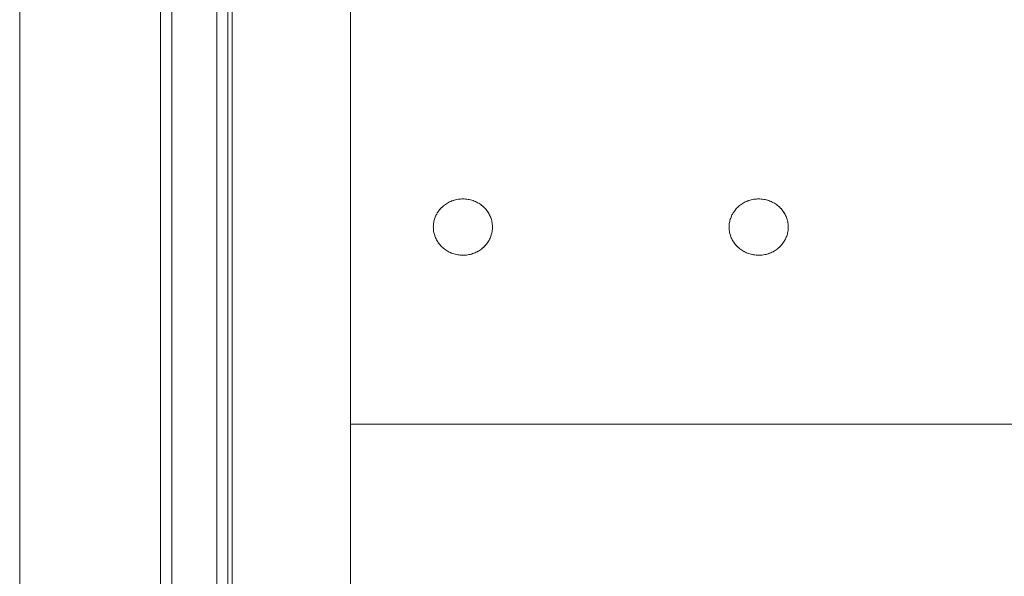
# Model space of a CAD drawing. Units: millimetres. Extents: x -2000 to 2080, y -4347 to 3646.
# Drawn here: x -329 to -154, y 1699 to 1798 of the extents above; entities that cross this region are included whole.
import ezdxf

# ---------------------------------------------------------------- set-up
doc = ezdxf.new("R2010")
doc.units = ezdxf.units.MM
for name, color, linetype, lineweight in [('EF- Frame', 7, 'Continuous', 5), ('EF-Component-Poly play-Black', 7, 'Continuous', 5), ('EF-Component-Poly play-Lime green', 7, 'Continuous', 5), ('EF-Stair-Plastic Stair', 7, 'Continuous', 5), ('Working-None', 7, 'Continuous', 5)]:
    doc.layers.add(name, color=color, linetype=linetype, lineweight=lineweight)

# ---------------------------------------------------------------- blocks, each defined once
blk = doc.blocks.new('Group')
at = {"layer": 'EF- Frame', "color": 7, "linetype": 'Continuous', "lineweight": 5, "transparency": 33554687, "flags": 128}
for points in [[(-369.05, 1408.79), (-369.05, 1408.81), (-369.05, 2511.61)], [(-344.05, 1408.79), (-344.05, 1408.81), (-344.05, 2511.61)]]:
    blk.add_lwpolyline(points, dxfattribs=at)
at = {"layer": 'EF-Component-Poly play-Black', "color": 7, "linetype": 'Continuous', "lineweight": 5, "transparency": 33554687, "flags": 128}
for points in [[(-342.05, 1404.38), (-342.05, 2538.38), (-342.05, 2539.3), (-342.05, 2540.19), (-342.05, 2541.04), (-342.05, 2541.85), (-342.05, 2542.61), (-342.05, 2543.34), (-342.05, 2544.02), (-342.05, 2544.65), (-342.05, 2545.24), (-342.05, 2545.78), (-342.05, 2546.27), (-342.05, 2546.71), (-342.05, 2547.11), (-342.05, 2547.45), (-342.05, 2547.74), (-342.05, 2547.98), (-342.05, 2548.16), (-342.05, 2548.29), (-342.05, 2548.37), (-342.05, 2548.4), (-332.05, 2548.4)], [(-334.05, 1404.38), (-334.05, 2538.38), (-334.05, 2539.3), (-334.05, 2540.19), (-334.05, 2541.04), (-334.05, 2541.85), (-334.05, 2542.61), (-334.05, 2543.34), (-334.05, 2544.02), (-334.05, 2544.65), (-334.05, 2545.24), (-334.05, 2545.78), (-334.05, 2546.27), (-334.05, 2546.71), (-334.05, 2547.11), (-334.05, 2547.45), (-334.05, 2547.74), (-334.05, 2547.98), (-334.05, 2548.16), (-334.05, 2548.29), (-334.05, 2548.37), (-334.05, 2548.4)]]:
    blk.add_lwpolyline(points, dxfattribs=at)
at = {"layer": 'EF-Component-Poly play-Lime green', "color": 7, "linetype": 'Continuous', "lineweight": 5, "transparency": 33554687, "flags": 128}
for points in [[(-344.05, 1645.96), (-344.05, 1744.53), (-344.05, 1785.82), (-344.05, 1884.39), (-344.05, 1925.68), (-344.05, 2024.26), (-344.05, 2029.83), (-344.05, 2114.04), (-344.05, 2303.98)], [(-334.05, 1404.38), (-334.05, 2538.38), (-334.05, 2539.3), (-334.05, 2540.19), (-334.05, 2541.04), (-334.05, 2541.85), (-334.05, 2542.61), (-334.05, 2543.34), (-334.05, 2544.02), (-334.05, 2544.65), (-334.05, 2545.24), (-334.05, 2545.78), (-334.05, 2546.27), (-334.05, 2546.71), (-334.05, 2547.11), (-334.05, 2547.45), (-334.05, 2547.74), (-334.05, 2547.98), (-334.05, 2548.16), (-334.05, 2548.29), (-334.05, 2548.37), (-334.05, 2548.4)], [(-332.05, 1404.38), (-332.05, 2538.38), (-332.05, 2539.3), (-332.05, 2540.19), (-332.05, 2541.04), (-332.05, 2541.85), (-332.05, 2542.61), (-332.05, 2543.34), (-332.05, 2544.02), (-332.05, 2544.65), (-332.05, 2545.24), (-332.05, 2545.78), (-332.05, 2546.27), (-332.05, 2546.71), (-332.05, 2547.11), (-332.05, 2547.45), (-332.05, 2547.74), (-332.05, 2547.98), (-332.05, 2548.16), (-332.05, 2548.29), (-332.05, 2548.37), (-332.05, 2548.4)], [(-342.05, 1404.86), (-342.05, 1419.38), (-342.05, 1604.67), (-342.05, 1645.96), (-342.05, 1744.53), (-342.05, 1785.82), (-342.05, 1884.39), (-342.05, 1925.68), (-342.05, 2024.26), (-342.05, 2029.83), (-342.05, 2114.04), (-342.05, 2303.98), (-342.05, 2345.27), (-342.05, 2426.52), (-342.05, 2480.42), (-342.05, 2484.88), (-342.05, 2538.86)]]:
    blk.add_lwpolyline(points, dxfattribs=at)
at = {"layer": 'EF-Stair-Plastic Stair', "color": 252, "linetype": 'Continuous', "lineweight": 5, "transparency": 33554687}
for p, q in [((-292.39, 2115.78), (-292.28, 2115.83)), ((-288.11, 2115.74), (-288.1, 2115.73)), ((-288.1, 2115.73), (-288.09, 2115.73)), ((-239.84, 2115.78), (-239.73, 2115.83)), ((-235.56, 2115.74), (-235.56, 2115.73)), ((-235.55, 2115.73), (-235.55, 2115.73)), ((-286.64, 2114.77), (-286.63, 2114.77)), ((-234.09, 2114.77), (-234.09, 2114.77)), ((-293.99, 2107.62), (-293.99, 2107.62)), ((-293.98, 2107.61), (-293.97, 2107.6)), ((-292.53, 2106.66), (-292.53, 2106.66)), ((-292.52, 2106.66), (-292.51, 2106.65)), ((-288.35, 2106.56), (-288.23, 2106.6)), ((-241.44, 2107.62), (-241.44, 2107.62)), ((-241.43, 2107.61), (-241.42, 2107.6)), ((-239.98, 2106.66), (-239.98, 2106.66)), ((-239.97, 2106.66), (-239.96, 2106.65)), ((-235.8, 2106.56), (-235.68, 2106.6)), ((-310.28, 2076.19), (307.68, 2076.19))]:
    blk.add_line(p, q, dxfattribs=at)
at = {"layer": 'EF-Stair-Plastic Stair', "color": 252, "linetype": 'Continuous', "lineweight": 5, "transparency": 33554687, "flags": 128}
for points in [[(-331.3, 2512.93), (-331.3, 1429.06)], [(-310.28, 2512.93), (-310.28, 1429.06)], [(-295.56, 2111.43), (-295.56, 2111.42), (-295.57, 2111.24), (-295.57, 2111.22), (-295.56, 2111.05), (-295.57, 2111.24), (-295.56, 2111.44), (-295.55, 2111.63), (-295.52, 2111.83), (-295.49, 2112.02), (-295.46, 2112.22), (-295.41, 2112.41), (-295.35, 2112.6), (-295.29, 2112.79), (-295.22, 2112.98), (-295.14, 2113.17), (-295.05, 2113.35), (-294.96, 2113.52), (-294.86, 2113.7), (-294.75, 2113.87), (-294.63, 2114.04), (-294.5, 2114.21), (-294.37, 2114.37), (-294.23, 2114.53), (-294.08, 2114.68), (-293.93, 2114.82), (-293.77, 2114.96), (-293.6, 2115.09), (-293.43, 2115.22), (-293.25, 2115.34), (-293.06, 2115.46), (-292.86, 2115.56), (-292.67, 2115.66), (-292.46, 2115.76), (-292.26, 2115.84), (-292.05, 2115.91), (-291.83, 2115.98), (-291.62, 2116.04), (-291.39, 2116.09), (-291.17, 2116.13), (-290.94, 2116.16), (-290.71, 2116.18), (-290.48, 2116.19), (-290.31, 2116.19), (-290.07, 2116.19), (-289.85, 2116.17), (-289.62, 2116.15), (-289.39, 2116.12), (-289.17, 2116.07), (-288.95, 2116.02), (-288.73, 2115.96), (-288.51, 2115.89), (-288.3, 2115.81), (-288.1, 2115.73), (-287.9, 2115.63), (-287.7, 2115.53), (-287.51, 2115.42), (-287.32, 2115.3), (-287.14, 2115.18), (-286.96, 2115.05), (-286.8, 2114.91), (-286.64, 2114.77), (-286.48, 2114.62), (-286.34, 2114.47), (-286.2, 2114.31), (-286.07, 2114.15), (-285.95, 2113.98), (-285.83, 2113.81), (-285.72, 2113.63), (-285.62, 2113.45), (-285.53, 2113.27), (-285.45, 2113.08), (-285.37, 2112.9), (-285.3, 2112.71), (-285.25, 2112.52), (-285.19, 2112.33), (-285.15, 2112.13), (-285.12, 2111.93), (-285.09, 2111.74), (-285.07, 2111.54), (-285.06, 2111.34), (-285.06, 2111.15), (-285.06, 2110.95), (-285.08, 2110.76), (-285.1, 2110.56), (-285.13, 2110.37), (-285.17, 2110.17), (-285.22, 2109.98), (-285.27, 2109.78), (-285.33, 2109.59), (-285.4, 2109.41), (-285.48, 2109.22), (-285.57, 2109.04), (-285.66, 2108.86), (-285.77, 2108.69), (-285.88, 2108.51), (-285.99, 2108.35), (-286.12, 2108.18), (-286.25, 2108.02), (-286.39, 2107.86), (-286.54, 2107.71), (-286.7, 2107.57), (-286.86, 2107.43), (-287.02, 2107.3), (-287.2, 2107.17), (-287.38, 2107.05), (-287.57, 2106.93), (-287.76, 2106.82), (-287.96, 2106.72), (-288.16, 2106.63), (-288.37, 2106.55), (-288.58, 2106.48), (-288.79, 2106.41), (-289.01, 2106.35), (-289.23, 2106.3), (-289.45, 2106.26), (-289.68, 2106.23), (-289.91, 2106.21), (-290.14, 2106.2), (-290.31, 2106.19), (-290.55, 2106.2), (-290.78, 2106.21), (-291, 2106.24), (-291.23, 2106.27), (-291.46, 2106.31), (-291.68, 2106.37), (-291.9, 2106.43), (-292.11, 2106.5), (-292.32, 2106.58), (-292.53, 2106.66), (-292.73, 2106.75), (-292.93, 2106.86), (-293.12, 2106.97), (-293.31, 2107.09), (-293.49, 2107.21), (-293.66, 2107.34), (-293.83, 2107.48), (-293.99, 2107.62), (-294.14, 2107.77), (-294.28, 2107.92), (-294.42, 2108.08), (-294.55, 2108.24), (-294.68, 2108.41), (-294.79, 2108.58), (-294.9, 2108.76), (-295, 2108.94), (-295.09, 2109.12), (-295.18, 2109.31), (-295.25, 2109.49), (-295.32, 2109.68), (-295.38, 2109.87), (-295.43, 2110.06), (-295.47, 2110.26), (-295.51, 2110.45), (-295.54, 2110.65), (-295.55, 2110.85), (-295.56, 2111.05), (-295.57, 2111.24), (-295.56, 2111.42), (-295.56, 2111.44), (-295.55, 2111.63), (-295.55, 2111.63), (-295.53, 2111.83), (-295.53, 2111.83), (-295.5, 2112.02), (-295.49, 2112.02), (-295.46, 2112.21), (-295.46, 2112.22), (-295.41, 2112.4), (-295.41, 2112.41), (-295.36, 2112.59), (-295.35, 2112.61), (-295.3, 2112.78), (-295.29, 2112.79), (-295.23, 2112.96), (-295.22, 2112.98), (-295.15, 2113.15), (-295.14, 2113.17), (-295.06, 2113.34), (-295.05, 2113.35), (-294.96, 2113.52), (-294.96, 2113.52), (-294.86, 2113.7), (-294.86, 2113.7), (-294.75, 2113.87), (-294.75, 2113.87), (-294.63, 2114.04), (-294.63, 2114.04), (-294.51, 2114.2), (-294.5, 2114.21), (-294.38, 2114.36), (-294.37, 2114.37), (-294.24, 2114.51), (-294.23, 2114.53), (-294.1, 2114.66), (-294.08, 2114.68), (-293.94, 2114.81), (-293.93, 2114.82), (-293.77, 2114.96), (-293.77, 2114.96), (-293.6, 2115.09), (-293.6, 2115.09), (-293.43, 2115.22), (-293.43, 2115.22), (-293.25, 2115.34), (-293.25, 2115.34), (-293.07, 2115.45), (-293.06, 2115.46), (-292.88, 2115.56), (-292.86, 2115.57), (-292.69, 2115.66), (-292.67, 2115.66), (-292.48, 2115.75), (-292.46, 2115.76), (-292.28, 2115.83), (-292.26, 2115.84), (-292.06, 2115.91), (-292.05, 2115.91), (-291.84, 2115.98), (-291.83, 2115.98), (-291.62, 2116.04), (-291.62, 2116.04), (-291.4, 2116.09), (-291.39, 2116.09), (-291.18, 2116.13), (-291.17, 2116.13), (-290.96, 2116.16), (-290.94, 2116.16), (-290.73, 2116.18), (-290.71, 2116.18), (-290.51, 2116.19), (-290.48, 2116.19), (-290.71, 2116.18), (-290.94, 2116.16), (-291.17, 2116.13), (-291.39, 2116.09), (-291.62, 2116.04), (-291.83, 2115.98), (-292.05, 2115.91), (-292.26, 2115.84), (-292.46, 2115.76), (-292.67, 2115.66), (-292.86, 2115.56), (-293.06, 2115.46), (-293.25, 2115.34), (-293.43, 2115.22), (-293.6, 2115.09), (-293.77, 2114.96), (-293.93, 2114.82), (-294.08, 2114.68), (-294.23, 2114.53), (-294.37, 2114.37), (-294.5, 2114.21), (-294.63, 2114.04), (-294.75, 2113.87), (-294.86, 2113.7), (-294.96, 2113.52), (-295.05, 2113.35), (-295.14, 2113.17), (-295.22, 2112.98), (-295.29, 2112.79), (-295.35, 2112.6), (-295.41, 2112.41), (-295.46, 2112.22), (-295.49, 2112.02), (-295.52, 2111.83), (-295.55, 2111.63), (-295.56, 2111.44), (-295.57, 2111.24), (-295.57, 2111.22), (-295.56, 2111.05), (-295.56, 2111.02), (-295.55, 2110.85), (-295.55, 2110.83), (-295.54, 2110.65), (-295.53, 2110.63), (-295.51, 2110.45), (-295.51, 2110.44), (-295.47, 2110.26), (-295.47, 2110.25), (-295.43, 2110.06), (-295.43, 2110.06), (-295.38, 2109.87), (-295.38, 2109.87), (-295.32, 2109.68), (-295.32, 2109.67), (-295.25, 2109.49), (-295.32, 2109.68), (-295.38, 2109.87), (-295.43, 2110.06), (-295.47, 2110.26), (-295.51, 2110.45), (-295.54, 2110.65), (-295.55, 2110.85), (-295.56, 2111.05), (-295.56, 2111.02), (-295.55, 2110.85), (-295.55, 2110.83), (-295.54, 2110.65), (-295.53, 2110.63), (-295.51, 2110.45), (-295.51, 2110.44), (-295.47, 2110.26), (-295.47, 2110.25), (-295.43, 2110.06), (-295.43, 2110.06), (-295.38, 2109.87), (-295.38, 2109.87), (-295.32, 2109.68), (-295.32, 2109.67), (-295.25, 2109.49), (-295.25, 2109.48), (-295.18, 2109.31), (-295.25, 2109.49), (-295.25, 2109.48), (-295.18, 2109.31), (-295.17, 2109.29), (-295.09, 2109.12), (-295.18, 2109.31), (-295.17, 2109.29), (-295.09, 2109.12), (-295.08, 2109.1), (-295, 2108.94), (-294.99, 2108.92), (-294.9, 2108.76), (-294.89, 2108.75), (-294.79, 2108.58), (-294.79, 2108.57), (-294.68, 2108.41), (-294.67, 2108.4), (-294.55, 2108.24), (-294.55, 2108.24), (-294.42, 2108.08), (-294.42, 2108.08), (-294.28, 2107.92), (-294.28, 2107.91), (-294.14, 2107.77), (-294.28, 2107.92), (-294.42, 2108.08), (-294.55, 2108.24), (-294.68, 2108.41), (-294.79, 2108.58), (-294.9, 2108.76), (-295, 2108.94), (-295.09, 2109.12), (-295.08, 2109.1), (-295, 2108.94), (-294.99, 2108.92), (-294.9, 2108.76), (-294.89, 2108.75), (-294.79, 2108.58), (-294.79, 2108.57), (-294.68, 2108.41), (-294.67, 2108.4), (-294.55, 2108.24), (-294.55, 2108.24), (-294.42, 2108.08), (-294.42, 2108.08), (-294.28, 2107.92), (-294.28, 2107.91), (-294.14, 2107.77)], [(-293.85, 2114.89), (-293.77, 2114.96), (-293.77, 2114.96), (-293.6, 2115.09), (-293.6, 2115.09), (-293.43, 2115.22), (-293.43, 2115.22), (-293.25, 2115.34), (-293.25, 2115.34), (-293.07, 2115.45), (-293.06, 2115.46), (-292.88, 2115.56), (-292.86, 2115.57), (-292.69, 2115.66), (-292.67, 2115.66), (-292.48, 2115.75), (-292.47, 2115.75)], [(-292.14, 2115.88), (-292.06, 2115.91), (-292.05, 2115.91)], [(-292, 2115.93), (-291.84, 2115.98), (-291.83, 2115.98), (-291.62, 2116.04), (-291.62, 2116.04), (-291.4, 2116.09), (-291.39, 2116.09), (-291.18, 2116.13), (-291.17, 2116.13), (-290.96, 2116.16), (-290.94, 2116.16), (-290.73, 2116.18), (-290.71, 2116.18), (-290.51, 2116.19)], [(-290.31, 2116.19), (-290.09, 2116.19), (-290.07, 2116.19), (-289.85, 2116.18), (-289.85, 2116.18), (-289.63, 2116.15), (-289.62, 2116.15), (-289.4, 2116.12), (-289.39, 2116.12), (-289.18, 2116.08), (-289.17, 2116.08), (-288.97, 2116.03), (-288.95, 2116.02), (-288.75, 2115.97), (-288.73, 2115.96), (-288.54, 2115.9), (-288.51, 2115.89), (-288.32, 2115.82), (-288.3, 2115.81), (-288.11, 2115.74), (-288.1, 2115.73), (-287.9, 2115.64), (-287.9, 2115.63), (-287.7, 2115.53), (-287.7, 2115.53), (-287.51, 2115.43), (-287.51, 2115.42), (-287.33, 2115.31), (-287.32, 2115.3), (-287.15, 2115.19), (-287.14, 2115.18), (-286.98, 2115.06), (-286.96, 2115.05), (-286.81, 2114.93), (-286.8, 2114.91), (-286.65, 2114.78), (-286.64, 2114.77), (-286.5, 2114.63), (-286.48, 2114.62), (-286.35, 2114.47), (-286.34, 2114.47), (-286.2, 2114.31), (-286.2, 2114.31), (-286.07, 2114.15), (-286.07, 2114.15), (-285.95, 2113.98), (-285.95, 2113.98), (-285.84, 2113.82), (-285.83, 2113.81), (-285.73, 2113.64), (-285.72, 2113.63), (-285.63, 2113.47), (-285.62, 2113.45), (-285.54, 2113.29), (-285.53, 2113.27), (-285.46, 2113.1), (-285.45, 2113.08), (-285.38, 2112.91), (-285.37, 2112.9), (-285.31, 2112.72), (-285.3, 2112.71), (-285.25, 2112.52), (-285.24, 2112.52), (-285.19, 2112.33), (-285.19, 2112.33), (-285.15, 2112.14), (-285.15, 2112.13), (-285.12, 2111.95), (-285.11, 2111.93), (-285.09, 2111.75), (-285.09, 2111.74), (-285.07, 2111.56), (-285.07, 2111.54), (-285.06, 2111.37), (-285.06, 2111.34), (-285.06, 2111.17), (-285.06, 2111.15), (-285.06, 2110.96), (-285.06, 2110.95), (-285.08, 2110.76), (-285.08, 2110.76), (-285.1, 2110.56), (-285.1, 2110.56), (-285.13, 2110.37), (-285.13, 2110.37), (-285.17, 2110.18), (-285.17, 2110.17), (-285.21, 2109.99), (-285.21, 2109.98), (-285.27, 2109.8), (-285.27, 2109.78), (-285.33, 2109.61), (-285.33, 2109.59), (-285.4, 2109.43), (-285.4, 2109.41), (-285.48, 2109.24), (-285.48, 2109.22), (-285.56, 2109.05), (-285.57, 2109.04), (-285.66, 2108.87), (-285.66, 2108.86), (-285.76, 2108.69), (-285.76, 2108.69), (-285.87, 2108.52), (-285.87, 2108.51), (-285.99, 2108.35), (-285.99, 2108.34), (-286.11, 2108.19), (-286.12, 2108.18), (-286.24, 2108.03), (-286.25, 2108.02), (-286.38, 2107.88), (-286.39, 2107.86), (-286.53, 2107.73), (-286.54, 2107.71), (-286.68, 2107.58), (-286.7, 2107.57), (-286.85, 2107.43), (-286.86, 2107.43), (-287.02, 2107.3), (-287.02, 2107.3), (-287.19, 2107.17), (-287.2, 2107.17), (-287.37, 2107.05), (-287.38, 2107.05), (-287.56, 2106.94), (-287.57, 2106.93), (-287.74, 2106.83), (-287.76, 2106.82), (-287.94, 2106.73), (-287.96, 2106.72), (-288.14, 2106.64), (-288.16, 2106.63), (-288.35, 2106.56), (-288.37, 2106.55), (-288.56, 2106.48), (-288.58, 2106.48), (-288.78, 2106.41), (-288.79, 2106.41), (-289, 2106.35), (-289.01, 2106.35), (-289.22, 2106.3), (-289.23, 2106.3), (-289.44, 2106.26), (-289.45, 2106.26), (-289.67, 2106.23), (-289.68, 2106.23), (-289.89, 2106.21), (-289.91, 2106.21), (-290.12, 2106.2), (-290.14, 2106.2), (-289.91, 2106.21), (-289.68, 2106.23), (-289.45, 2106.26), (-289.23, 2106.3), (-289.01, 2106.35), (-288.79, 2106.41), (-288.58, 2106.48), (-288.37, 2106.55), (-288.16, 2106.63), (-287.96, 2106.72), (-287.76, 2106.82), (-287.57, 2106.93), (-287.38, 2107.05), (-287.2, 2107.17), (-287.02, 2107.3), (-286.86, 2107.43), (-286.7, 2107.57), (-286.54, 2107.71), (-286.39, 2107.86), (-286.25, 2108.02), (-286.12, 2108.18), (-285.99, 2108.35), (-285.88, 2108.51), (-285.77, 2108.69), (-285.66, 2108.86), (-285.57, 2109.04), (-285.48, 2109.22), (-285.4, 2109.41), (-285.33, 2109.59), (-285.27, 2109.78), (-285.22, 2109.98), (-285.17, 2110.17), (-285.13, 2110.37), (-285.1, 2110.56), (-285.08, 2110.76), (-285.06, 2110.95), (-285.06, 2111.15), (-285.06, 2111.34), (-285.07, 2111.54), (-285.09, 2111.74), (-285.12, 2111.93), (-285.15, 2112.13), (-285.19, 2112.33), (-285.25, 2112.52), (-285.3, 2112.71), (-285.37, 2112.9), (-285.45, 2113.08), (-285.53, 2113.27), (-285.62, 2113.45), (-285.72, 2113.63), (-285.83, 2113.81), (-285.95, 2113.98), (-286.07, 2114.15), (-286.2, 2114.31), (-286.34, 2114.47), (-286.48, 2114.62), (-286.64, 2114.77), (-286.8, 2114.91), (-286.96, 2115.05), (-287.14, 2115.18), (-287.32, 2115.3), (-287.51, 2115.42), (-287.7, 2115.53), (-287.9, 2115.63), (-288.1, 2115.73), (-288.3, 2115.81), (-288.51, 2115.89), (-288.73, 2115.96), (-288.95, 2116.02), (-289.17, 2116.07), (-289.39, 2116.12), (-289.62, 2116.15), (-289.85, 2116.17), (-290.07, 2116.19), (-290.31, 2116.19)], [(-289.85, 2116.18), (-289.85, 2116.18), (-289.63, 2116.15), (-289.62, 2116.15), (-289.4, 2116.12), (-289.39, 2116.12), (-289.18, 2116.08), (-289.17, 2116.08), (-288.97, 2116.03), (-288.95, 2116.02), (-288.75, 2115.97), (-288.73, 2115.96), (-288.54, 2115.9), (-288.51, 2115.89), (-288.32, 2115.82)], [(-288.02, 2115.69), (-287.9, 2115.64), (-287.9, 2115.63), (-287.7, 2115.53), (-287.7, 2115.53), (-287.51, 2115.43), (-287.51, 2115.42), (-287.33, 2115.31), (-287.32, 2115.3), (-287.15, 2115.19), (-287.14, 2115.18), (-286.98, 2115.06), (-286.96, 2115.05), (-286.81, 2114.93), (-286.8, 2114.91)], [(-286.79, 2114.91), (-286.65, 2114.78), (-286.64, 2114.77)], [(-243.01, 2111.43), (-243.01, 2111.42), (-243.02, 2111.24), (-243.02, 2111.22), (-243.02, 2111.05), (-243.02, 2111.24), (-243.01, 2111.44), (-243, 2111.63), (-242.98, 2111.83), (-242.95, 2112.02), (-242.91, 2112.22), (-242.86, 2112.41), (-242.81, 2112.6), (-242.74, 2112.79), (-242.67, 2112.98), (-242.59, 2113.17), (-242.51, 2113.35), (-242.41, 2113.52), (-242.31, 2113.7), (-242.2, 2113.87), (-242.08, 2114.04), (-241.96, 2114.21), (-241.82, 2114.37), (-241.68, 2114.53), (-241.53, 2114.68), (-241.38, 2114.82), (-241.22, 2114.96), (-241.05, 2115.09), (-240.88, 2115.22), (-240.7, 2115.34), (-240.51, 2115.46), (-240.32, 2115.56), (-240.12, 2115.66), (-239.92, 2115.76), (-239.71, 2115.84), (-239.5, 2115.91), (-239.29, 2115.98), (-239.07, 2116.04), (-238.85, 2116.09), (-238.62, 2116.13), (-238.39, 2116.16), (-238.17, 2116.18), (-237.94, 2116.19), (-237.76, 2116.19), (-237.53, 2116.19), (-237.3, 2116.17), (-237.07, 2116.15), (-236.85, 2116.12), (-236.62, 2116.07), (-236.4, 2116.02), (-236.18, 2115.96), (-235.96, 2115.89), (-235.75, 2115.81), (-235.55, 2115.73), (-235.35, 2115.63), (-235.15, 2115.53), (-234.96, 2115.42), (-234.77, 2115.3), (-234.59, 2115.18), (-234.42, 2115.05), (-234.25, 2114.91), (-234.09, 2114.77), (-233.94, 2114.62), (-233.79, 2114.47), (-233.65, 2114.31), (-233.52, 2114.15), (-233.4, 2113.98), (-233.28, 2113.81), (-233.17, 2113.63), (-233.07, 2113.45), (-232.98, 2113.27), (-232.9, 2113.08), (-232.82, 2112.9), (-232.76, 2112.71), (-232.7, 2112.52), (-232.65, 2112.33), (-232.6, 2112.13), (-232.57, 2111.93), (-232.54, 2111.74), (-232.52, 2111.54), (-232.51, 2111.34), (-232.51, 2111.15), (-232.52, 2110.95), (-232.53, 2110.76), (-232.55, 2110.56), (-232.58, 2110.37), (-232.62, 2110.17), (-232.67, 2109.98), (-232.72, 2109.78), (-232.79, 2109.59), (-232.86, 2109.41), (-232.94, 2109.22), (-233.02, 2109.04), (-233.12, 2108.86), (-233.22, 2108.69), (-233.33, 2108.51), (-233.45, 2108.35), (-233.57, 2108.18), (-233.71, 2108.02), (-233.85, 2107.86), (-233.99, 2107.71), (-234.15, 2107.57), (-234.31, 2107.43), (-234.47, 2107.3), (-234.65, 2107.17), (-234.83, 2107.05), (-235.02, 2106.93), (-235.21, 2106.82), (-235.41, 2106.72), (-235.61, 2106.63), (-235.82, 2106.55), (-236.03, 2106.48), (-236.24, 2106.41), (-236.46, 2106.35), (-236.68, 2106.3), (-236.91, 2106.26), (-237.13, 2106.23), (-237.36, 2106.21), (-237.59, 2106.2), (-237.76, 2106.19), (-238, 2106.2), (-238.23, 2106.21), (-238.46, 2106.24), (-238.68, 2106.27), (-238.91, 2106.31), (-239.13, 2106.37), (-239.35, 2106.43), (-239.57, 2106.5), (-239.78, 2106.58), (-239.98, 2106.66), (-240.18, 2106.75), (-240.38, 2106.86), (-240.57, 2106.97), (-240.76, 2107.09), (-240.94, 2107.21), (-241.11, 2107.34), (-241.28, 2107.48), (-241.44, 2107.62), (-241.59, 2107.77), (-241.74, 2107.92), (-241.87, 2108.08), (-242.01, 2108.24), (-242.13, 2108.41), (-242.25, 2108.58), (-242.35, 2108.76), (-242.45, 2108.94), (-242.55, 2109.12), (-242.63, 2109.31), (-242.7, 2109.49), (-242.77, 2109.68), (-242.83, 2109.87), (-242.88, 2110.06), (-242.93, 2110.26), (-242.96, 2110.45), (-242.99, 2110.65), (-243.01, 2110.85), (-243.02, 2111.05), (-243.02, 2111.24), (-243.01, 2111.42), (-243.01, 2111.44), (-243, 2111.63), (-243, 2111.63), (-242.98, 2111.83), (-242.98, 2111.83), (-242.95, 2112.02), (-242.95, 2112.02), (-242.91, 2112.21), (-242.91, 2112.22), (-242.86, 2112.4), (-242.86, 2112.41), (-242.81, 2112.59), (-242.81, 2112.61), (-242.75, 2112.78), (-242.74, 2112.79), (-242.68, 2112.96), (-242.67, 2112.98), (-242.6, 2113.15), (-242.59, 2113.17), (-242.51, 2113.34), (-242.51, 2113.35), (-242.42, 2113.52), (-242.41, 2113.52), (-242.31, 2113.7), (-242.31, 2113.7), (-242.2, 2113.87), (-242.2, 2113.87), (-242.09, 2114.04), (-242.08, 2114.04), (-241.96, 2114.2), (-241.96, 2114.21), (-241.83, 2114.36), (-241.82, 2114.37), (-241.7, 2114.51), (-241.68, 2114.53), (-241.55, 2114.66), (-241.53, 2114.68), (-241.39, 2114.81), (-241.38, 2114.82), (-241.23, 2114.96), (-241.22, 2114.96), (-241.06, 2115.09), (-241.05, 2115.09), (-240.88, 2115.22), (-240.88, 2115.22), (-240.7, 2115.34), (-240.7, 2115.34), (-240.52, 2115.45), (-240.51, 2115.46), (-240.33, 2115.56), (-240.32, 2115.57), (-240.14, 2115.66), (-240.12, 2115.66), (-239.94, 2115.75), (-239.92, 2115.76), (-239.73, 2115.83), (-239.71, 2115.84), (-239.51, 2115.91), (-239.5, 2115.91), (-239.29, 2115.98), (-239.29, 2115.98), (-239.07, 2116.04), (-239.07, 2116.04), (-238.85, 2116.09), (-238.85, 2116.09), (-238.63, 2116.13), (-238.62, 2116.13), (-238.41, 2116.16), (-238.39, 2116.16), (-238.19, 2116.18), (-238.17, 2116.18), (-237.96, 2116.19), (-237.94, 2116.19), (-238.17, 2116.18), (-238.39, 2116.16), (-238.62, 2116.13), (-238.85, 2116.09), (-239.07, 2116.04), (-239.29, 2115.98), (-239.5, 2115.91), (-239.71, 2115.84), (-239.92, 2115.76), (-240.12, 2115.66), (-240.32, 2115.56), (-240.51, 2115.46), (-240.7, 2115.34), (-240.88, 2115.22), (-241.05, 2115.09), (-241.22, 2114.96), (-241.38, 2114.82), (-241.53, 2114.68), (-241.68, 2114.53), (-241.82, 2114.37), (-241.96, 2114.21), (-242.08, 2114.04), (-242.2, 2113.87), (-242.31, 2113.7), (-242.41, 2113.52), (-242.51, 2113.35), (-242.59, 2113.17), (-242.67, 2112.98), (-242.74, 2112.79), (-242.81, 2112.6), (-242.86, 2112.41), (-242.91, 2112.22), (-242.95, 2112.02), (-242.98, 2111.83), (-243, 2111.63), (-243.01, 2111.44), (-243.02, 2111.24), (-243.02, 2111.22), (-243.02, 2111.05), (-243.02, 2111.02), (-243.01, 2110.85), (-243.01, 2110.83), (-242.99, 2110.65), (-242.99, 2110.63), (-242.96, 2110.45), (-242.96, 2110.44), (-242.93, 2110.26), (-242.93, 2110.25), (-242.88, 2110.06), (-242.88, 2110.06), (-242.83, 2109.87), (-242.83, 2109.87), (-242.77, 2109.68), (-242.77, 2109.67), (-242.7, 2109.49), (-242.77, 2109.68), (-242.83, 2109.87), (-242.88, 2110.06), (-242.93, 2110.26), (-242.96, 2110.45), (-242.99, 2110.65), (-243.01, 2110.85), (-243.02, 2111.05), (-243.02, 2111.02), (-243.01, 2110.85), (-243.01, 2110.83), (-242.99, 2110.65), (-242.99, 2110.63), (-242.96, 2110.45), (-242.96, 2110.44), (-242.93, 2110.26), (-242.93, 2110.25), (-242.88, 2110.06), (-242.88, 2110.06), (-242.83, 2109.87), (-242.83, 2109.87), (-242.77, 2109.68), (-242.77, 2109.67), (-242.7, 2109.49), (-242.7, 2109.48), (-242.63, 2109.31), (-242.7, 2109.49), (-242.7, 2109.48), (-242.63, 2109.31), (-242.62, 2109.29), (-242.55, 2109.12), (-242.63, 2109.31), (-242.62, 2109.29), (-242.55, 2109.12), (-242.54, 2109.1), (-242.45, 2108.94), (-242.45, 2108.92), (-242.35, 2108.76), (-242.35, 2108.75), (-242.25, 2108.58), (-242.24, 2108.57), (-242.13, 2108.41), (-242.13, 2108.4), (-242.01, 2108.24), (-242, 2108.24), (-241.87, 2108.08), (-241.87, 2108.08), (-241.74, 2107.92), (-241.73, 2107.91), (-241.59, 2107.77), (-241.74, 2107.92), (-241.87, 2108.08), (-242.01, 2108.24), (-242.13, 2108.41), (-242.25, 2108.58), (-242.35, 2108.76), (-242.45, 2108.94), (-242.55, 2109.12), (-242.54, 2109.1), (-242.45, 2108.94), (-242.45, 2108.92), (-242.35, 2108.76), (-242.35, 2108.75), (-242.25, 2108.58), (-242.24, 2108.57), (-242.13, 2108.41), (-242.13, 2108.4), (-242.01, 2108.24), (-242, 2108.24), (-241.87, 2108.08), (-241.87, 2108.08), (-241.74, 2107.92), (-241.73, 2107.91), (-241.59, 2107.77)], [(-241.3, 2114.89), (-241.23, 2114.96), (-241.22, 2114.96), (-241.06, 2115.09), (-241.05, 2115.09), (-240.88, 2115.22), (-240.88, 2115.22), (-240.7, 2115.34), (-240.7, 2115.34), (-240.52, 2115.45), (-240.51, 2115.46), (-240.33, 2115.56), (-240.32, 2115.57), (-240.14, 2115.66), (-240.12, 2115.66), (-239.94, 2115.75), (-239.92, 2115.75)], [(-239.6, 2115.88), (-239.51, 2115.91), (-239.5, 2115.91)], [(-239.45, 2115.93), (-239.29, 2115.98), (-239.29, 2115.98), (-239.07, 2116.04), (-239.07, 2116.04), (-238.85, 2116.09), (-238.85, 2116.09), (-238.63, 2116.13), (-238.62, 2116.13), (-238.41, 2116.16), (-238.39, 2116.16), (-238.19, 2116.18), (-238.17, 2116.18), (-237.96, 2116.19)], [(-237.76, 2116.19), (-237.54, 2116.19), (-237.53, 2116.19), (-237.31, 2116.18), (-237.3, 2116.18), (-237.08, 2116.15), (-237.07, 2116.15), (-236.85, 2116.12), (-236.85, 2116.12), (-236.63, 2116.08), (-236.62, 2116.08), (-236.42, 2116.03), (-236.4, 2116.02), (-236.2, 2115.97), (-236.18, 2115.96), (-235.99, 2115.9), (-235.96, 2115.89), (-235.78, 2115.82), (-235.75, 2115.81), (-235.56, 2115.74), (-235.55, 2115.73), (-235.36, 2115.64), (-235.35, 2115.63), (-235.16, 2115.53), (-235.15, 2115.53), (-234.96, 2115.43), (-234.96, 2115.42), (-234.78, 2115.31), (-234.77, 2115.3), (-234.6, 2115.19), (-234.59, 2115.18), (-234.43, 2115.06), (-234.42, 2115.05), (-234.27, 2114.93), (-234.25, 2114.91), (-234.11, 2114.78), (-234.09, 2114.77), (-233.95, 2114.63), (-233.94, 2114.62), (-233.8, 2114.47), (-233.79, 2114.47), (-233.66, 2114.31), (-233.65, 2114.31), (-233.52, 2114.15), (-233.52, 2114.15), (-233.4, 2113.98), (-233.4, 2113.98), (-233.29, 2113.82), (-233.28, 2113.81), (-233.18, 2113.64), (-233.17, 2113.63), (-233.08, 2113.47), (-233.07, 2113.45), (-232.99, 2113.29), (-232.98, 2113.27), (-232.91, 2113.1), (-232.9, 2113.08), (-232.83, 2112.91), (-232.82, 2112.9), (-232.76, 2112.72), (-232.76, 2112.71), (-232.7, 2112.52), (-232.7, 2112.52), (-232.65, 2112.33), (-232.65, 2112.33), (-232.6, 2112.14), (-232.6, 2112.13), (-232.57, 2111.95), (-232.57, 2111.93), (-232.54, 2111.75), (-232.54, 2111.74), (-232.52, 2111.56), (-232.52, 2111.54), (-232.51, 2111.37), (-232.51, 2111.34), (-232.51, 2111.17), (-232.51, 2111.15), (-232.52, 2110.96), (-232.52, 2110.95), (-232.53, 2110.76), (-232.53, 2110.76), (-232.55, 2110.56), (-232.55, 2110.56), (-232.58, 2110.37), (-232.58, 2110.37), (-232.62, 2110.18), (-232.62, 2110.17), (-232.66, 2109.99), (-232.67, 2109.98), (-232.72, 2109.8), (-232.72, 2109.78), (-232.78, 2109.61), (-232.79, 2109.59), (-232.85, 2109.43), (-232.86, 2109.41), (-232.93, 2109.24), (-232.94, 2109.22), (-233.02, 2109.05), (-233.02, 2109.04), (-233.11, 2108.87), (-233.11, 2108.86), (-233.22, 2108.69), (-233.22, 2108.69), (-233.33, 2108.52), (-233.33, 2108.51), (-233.44, 2108.35), (-233.45, 2108.34), (-233.56, 2108.19), (-233.57, 2108.18), (-233.69, 2108.03), (-233.71, 2108.02), (-233.83, 2107.88), (-233.85, 2107.86), (-233.98, 2107.73), (-233.99, 2107.71), (-234.14, 2107.58), (-234.15, 2107.57), (-234.3, 2107.43), (-234.31, 2107.43), (-234.47, 2107.3), (-234.47, 2107.3), (-234.65, 2107.17), (-234.65, 2107.17), (-234.83, 2107.05), (-234.83, 2107.05), (-235.01, 2106.94), (-235.02, 2106.93), (-235.2, 2106.83), (-235.21, 2106.82), (-235.39, 2106.73), (-235.41, 2106.72), (-235.59, 2106.64), (-235.61, 2106.63), (-235.8, 2106.56), (-235.82, 2106.55), (-236.02, 2106.48), (-236.03, 2106.48), (-236.24, 2106.41), (-236.24, 2106.41), (-236.46, 2106.35), (-236.46, 2106.35), (-236.68, 2106.3), (-236.68, 2106.3), (-236.9, 2106.26), (-236.91, 2106.26), (-237.12, 2106.23), (-237.13, 2106.23), (-237.34, 2106.21), (-237.36, 2106.21), (-237.57, 2106.2), (-237.59, 2106.2), (-237.36, 2106.21), (-237.13, 2106.23), (-236.91, 2106.26), (-236.68, 2106.3), (-236.46, 2106.35), (-236.24, 2106.41), (-236.03, 2106.48), (-235.82, 2106.55), (-235.61, 2106.63), (-235.41, 2106.72), (-235.21, 2106.82), (-235.02, 2106.93), (-234.83, 2107.05), (-234.65, 2107.17), (-234.47, 2107.3), (-234.31, 2107.43), (-234.15, 2107.57), (-233.99, 2107.71), (-233.85, 2107.86), (-233.71, 2108.02), (-233.57, 2108.18), (-233.45, 2108.35), (-233.33, 2108.51), (-233.22, 2108.69), (-233.12, 2108.86), (-233.02, 2109.04), (-232.94, 2109.22), (-232.86, 2109.41), (-232.79, 2109.59), (-232.72, 2109.78), (-232.67, 2109.98), (-232.62, 2110.17), (-232.58, 2110.37), (-232.55, 2110.56), (-232.53, 2110.76), (-232.52, 2110.95), (-232.51, 2111.15), (-232.51, 2111.34), (-232.52, 2111.54), (-232.54, 2111.74), (-232.57, 2111.93), (-232.6, 2112.13), (-232.65, 2112.33), (-232.7, 2112.52), (-232.76, 2112.71), (-232.82, 2112.9), (-232.9, 2113.08), (-232.98, 2113.27), (-233.07, 2113.45), (-233.17, 2113.63), (-233.28, 2113.81), (-233.4, 2113.98), (-233.52, 2114.15), (-233.65, 2114.31), (-233.79, 2114.47), (-233.94, 2114.62), (-234.09, 2114.77), (-234.25, 2114.91), (-234.42, 2115.05), (-234.59, 2115.18), (-234.77, 2115.3), (-234.96, 2115.42), (-235.15, 2115.53), (-235.35, 2115.63), (-235.55, 2115.73), (-235.75, 2115.81), (-235.96, 2115.89), (-236.18, 2115.96), (-236.4, 2116.02), (-236.62, 2116.07), (-236.85, 2116.12), (-237.07, 2116.15), (-237.3, 2116.17), (-237.53, 2116.19), (-237.76, 2116.19)], [(-237.31, 2116.18), (-237.3, 2116.18), (-237.08, 2116.15), (-237.07, 2116.15), (-236.85, 2116.12), (-236.85, 2116.12), (-236.63, 2116.08), (-236.62, 2116.08), (-236.42, 2116.03), (-236.4, 2116.02), (-236.2, 2115.97), (-236.18, 2115.96), (-235.99, 2115.9), (-235.96, 2115.89), (-235.78, 2115.82)], [(-235.48, 2115.69), (-235.36, 2115.64), (-235.35, 2115.63), (-235.16, 2115.53), (-235.15, 2115.53), (-234.96, 2115.43), (-234.96, 2115.42), (-234.78, 2115.31), (-234.77, 2115.3), (-234.6, 2115.19), (-234.59, 2115.18), (-234.43, 2115.06), (-234.42, 2115.05), (-234.27, 2114.93), (-234.25, 2114.91)], [(-234.24, 2114.91), (-234.11, 2114.78), (-234.1, 2114.77)], [(-295.56, 2111.44), (-295.55, 2111.63), (-295.55, 2111.63), (-295.53, 2111.83), (-295.53, 2111.83), (-295.5, 2112.02), (-295.49, 2112.02), (-295.46, 2112.21), (-295.46, 2112.22), (-295.41, 2112.4), (-295.41, 2112.41), (-295.36, 2112.59), (-295.35, 2112.61), (-295.3, 2112.78), (-295.29, 2112.79), (-295.23, 2112.96), (-295.22, 2112.98), (-295.15, 2113.15), (-295.14, 2113.17), (-295.06, 2113.34), (-295.05, 2113.35), (-294.96, 2113.52), (-294.96, 2113.52), (-294.86, 2113.7), (-294.86, 2113.7), (-294.75, 2113.87), (-294.75, 2113.87), (-294.63, 2114.04), (-294.63, 2114.04), (-294.51, 2114.2), (-294.5, 2114.21), (-294.38, 2114.36), (-294.37, 2114.37), (-294.24, 2114.51), (-294.23, 2114.53), (-294.1, 2114.66), (-294.08, 2114.68), (-293.94, 2114.81), (-293.94, 2114.82)], [(-286.56, 2114.69), (-286.5, 2114.63), (-286.49, 2114.63)], [(-286.49, 2114.62), (-286.35, 2114.47), (-286.34, 2114.47), (-286.2, 2114.31), (-286.2, 2114.31), (-286.07, 2114.15), (-286.07, 2114.15), (-285.95, 2113.98), (-285.95, 2113.98), (-285.84, 2113.82), (-285.83, 2113.81), (-285.73, 2113.64), (-285.72, 2113.63), (-285.63, 2113.47), (-285.62, 2113.45), (-285.54, 2113.29), (-285.53, 2113.27), (-285.46, 2113.1), (-285.45, 2113.08), (-285.38, 2112.91), (-285.37, 2112.9), (-285.31, 2112.72), (-285.3, 2112.71), (-285.25, 2112.52), (-285.24, 2112.52), (-285.19, 2112.33), (-285.19, 2112.33), (-285.15, 2112.14), (-285.15, 2112.13), (-285.12, 2111.95), (-285.11, 2111.93), (-285.09, 2111.75), (-285.09, 2111.74), (-285.07, 2111.56), (-285.07, 2111.54), (-285.06, 2111.37), (-285.06, 2111.34), (-285.06, 2111.17), (-285.06, 2111.15), (-285.06, 2110.96), (-285.06, 2110.96)], [(-243.01, 2111.44), (-243, 2111.63), (-243, 2111.63), (-242.98, 2111.83), (-242.98, 2111.83), (-242.95, 2112.02), (-242.95, 2112.02), (-242.91, 2112.21), (-242.91, 2112.22), (-242.86, 2112.4), (-242.86, 2112.41), (-242.81, 2112.59), (-242.81, 2112.61), (-242.75, 2112.78), (-242.74, 2112.79), (-242.68, 2112.96), (-242.67, 2112.98), (-242.6, 2113.15), (-242.59, 2113.17), (-242.51, 2113.34), (-242.51, 2113.35), (-242.42, 2113.52), (-242.41, 2113.52), (-242.31, 2113.7), (-242.31, 2113.7), (-242.2, 2113.87), (-242.2, 2113.87), (-242.09, 2114.04), (-242.08, 2114.04), (-241.96, 2114.2), (-241.96, 2114.21), (-241.83, 2114.36), (-241.82, 2114.37), (-241.7, 2114.51), (-241.68, 2114.53), (-241.55, 2114.66), (-241.53, 2114.68), (-241.39, 2114.81), (-241.39, 2114.82)], [(-234.01, 2114.69), (-233.95, 2114.63), (-233.94, 2114.63)], [(-233.94, 2114.62), (-233.8, 2114.47), (-233.79, 2114.47), (-233.66, 2114.31), (-233.65, 2114.31), (-233.52, 2114.15), (-233.52, 2114.15), (-233.4, 2113.98), (-233.4, 2113.98), (-233.29, 2113.82), (-233.28, 2113.81), (-233.18, 2113.64), (-233.17, 2113.63), (-233.08, 2113.47), (-233.07, 2113.45), (-232.99, 2113.29), (-232.98, 2113.27), (-232.91, 2113.1), (-232.9, 2113.08), (-232.83, 2112.91), (-232.82, 2112.9), (-232.76, 2112.72), (-232.76, 2112.71), (-232.7, 2112.52), (-232.7, 2112.52), (-232.65, 2112.33), (-232.65, 2112.33), (-232.6, 2112.14), (-232.6, 2112.13), (-232.57, 2111.95), (-232.57, 2111.93), (-232.54, 2111.75), (-232.54, 2111.74), (-232.52, 2111.56), (-232.52, 2111.54), (-232.51, 2111.37), (-232.51, 2111.34), (-232.51, 2111.17), (-232.51, 2111.15), (-232.52, 2110.96), (-232.52, 2110.96)], [(-286.69, 2107.57), (-286.68, 2107.58), (-286.54, 2107.71), (-286.53, 2107.73), (-286.39, 2107.86), (-286.38, 2107.88), (-286.25, 2108.02), (-286.24, 2108.03), (-286.12, 2108.18), (-286.11, 2108.19), (-285.99, 2108.34), (-285.99, 2108.35), (-285.87, 2108.51), (-285.87, 2108.52), (-285.76, 2108.69), (-285.76, 2108.69), (-285.66, 2108.86), (-285.66, 2108.87), (-285.57, 2109.04), (-285.56, 2109.05), (-285.48, 2109.22), (-285.48, 2109.24), (-285.4, 2109.41), (-285.4, 2109.43), (-285.33, 2109.59), (-285.33, 2109.61), (-285.27, 2109.78), (-285.27, 2109.8), (-285.21, 2109.98), (-285.21, 2109.99), (-285.17, 2110.17), (-285.17, 2110.18), (-285.13, 2110.37), (-285.13, 2110.37), (-285.1, 2110.56), (-285.1, 2110.56), (-285.08, 2110.76), (-285.08, 2110.76), (-285.06, 2110.95)], [(-234.14, 2107.57), (-234.14, 2107.58), (-233.99, 2107.71), (-233.98, 2107.73), (-233.85, 2107.86), (-233.83, 2107.88), (-233.71, 2108.02), (-233.69, 2108.03), (-233.57, 2108.18), (-233.56, 2108.19), (-233.45, 2108.34), (-233.44, 2108.35), (-233.33, 2108.51), (-233.33, 2108.52), (-233.22, 2108.69), (-233.22, 2108.69), (-233.11, 2108.86), (-233.11, 2108.87), (-233.02, 2109.04), (-233.02, 2109.05), (-232.94, 2109.22), (-232.93, 2109.24), (-232.86, 2109.41), (-232.85, 2109.43), (-232.79, 2109.59), (-232.78, 2109.61), (-232.72, 2109.78), (-232.72, 2109.8), (-232.67, 2109.98), (-232.66, 2109.99), (-232.62, 2110.17), (-232.62, 2110.18), (-232.58, 2110.37), (-232.58, 2110.37), (-232.55, 2110.56), (-232.55, 2110.56), (-232.53, 2110.76), (-232.53, 2110.76), (-232.52, 2110.95)], [(-294.14, 2107.77), (-293.99, 2107.62), (-294.13, 2107.76), (-294.14, 2107.77)], [(-294.13, 2107.76), (-294.13, 2107.76), (-294.06, 2107.7)], [(-293.99, 2107.62), (-293.83, 2107.48), (-293.97, 2107.6), (-293.99, 2107.62)], [(-293.83, 2107.48), (-293.83, 2107.48), (-293.81, 2107.46), (-293.66, 2107.34), (-293.64, 2107.33), (-293.49, 2107.21), (-293.47, 2107.2), (-293.31, 2107.08), (-293.3, 2107.08), (-293.12, 2106.97), (-293.11, 2106.96), (-292.93, 2106.86), (-292.92, 2106.85), (-292.73, 2106.75), (-292.72, 2106.75), (-292.53, 2106.66), (-292.73, 2106.75), (-292.93, 2106.86), (-293.12, 2106.97), (-293.31, 2107.09), (-293.49, 2107.21), (-293.66, 2107.34), (-293.83, 2107.48), (-293.81, 2107.46), (-293.66, 2107.34), (-293.64, 2107.33), (-293.49, 2107.21), (-293.47, 2107.2), (-293.31, 2107.08), (-293.3, 2107.08), (-293.12, 2106.97), (-293.11, 2106.96), (-292.93, 2106.86), (-292.92, 2106.85), (-292.73, 2106.75), (-292.72, 2106.75), (-292.6, 2106.69)], [(-292.53, 2106.66), (-292.32, 2106.58), (-292.51, 2106.65), (-292.53, 2106.66)], [(-292.32, 2106.58), (-292.11, 2106.5), (-292.3, 2106.57), (-292.32, 2106.58)], [(-292.3, 2106.57), (-292.11, 2106.5), (-292.09, 2106.49), (-291.9, 2106.43), (-291.87, 2106.42), (-291.68, 2106.37), (-291.66, 2106.36), (-291.46, 2106.31), (-291.44, 2106.31), (-291.23, 2106.27), (-291.22, 2106.27), (-291, 2106.24), (-291, 2106.24), (-290.78, 2106.21), (-290.77, 2106.21), (-290.55, 2106.2), (-290.78, 2106.21), (-291, 2106.24), (-291.23, 2106.27), (-291.46, 2106.31), (-291.68, 2106.37), (-291.9, 2106.43), (-292.11, 2106.5), (-292.09, 2106.49), (-291.9, 2106.43), (-291.87, 2106.42), (-291.68, 2106.37), (-291.66, 2106.36), (-291.46, 2106.31), (-291.44, 2106.31), (-291.23, 2106.27), (-291.22, 2106.27), (-291, 2106.24), (-291, 2106.24), (-290.78, 2106.21), (-290.77, 2106.21)], [(-290.55, 2106.2), (-290.31, 2106.19), (-290.54, 2106.2), (-290.55, 2106.2)], [(-290.12, 2106.2), (-289.91, 2106.21), (-289.89, 2106.21), (-289.68, 2106.23), (-289.67, 2106.23), (-289.45, 2106.26), (-289.44, 2106.26), (-289.23, 2106.3), (-289.22, 2106.3), (-289.01, 2106.35), (-289, 2106.35), (-288.79, 2106.41), (-288.78, 2106.41), (-288.62, 2106.46)], [(-288.58, 2106.48), (-288.56, 2106.48), (-288.48, 2106.51)], [(-288.16, 2106.63), (-288.14, 2106.64), (-287.96, 2106.72), (-287.94, 2106.73), (-287.76, 2106.82), (-287.74, 2106.83), (-287.57, 2106.93), (-287.56, 2106.94), (-287.38, 2107.05), (-287.37, 2107.05), (-287.2, 2107.17), (-287.19, 2107.17), (-287.02, 2107.3), (-287.02, 2107.3), (-286.86, 2107.43), (-286.85, 2107.43), (-286.77, 2107.5)], [(-241.59, 2107.77), (-241.44, 2107.62), (-241.58, 2107.76), (-241.59, 2107.77)], [(-241.58, 2107.76), (-241.58, 2107.76), (-241.52, 2107.7)], [(-241.44, 2107.62), (-241.28, 2107.48), (-241.42, 2107.6), (-241.44, 2107.62)], [(-241.29, 2107.48), (-241.28, 2107.48), (-241.26, 2107.46), (-241.11, 2107.34), (-241.1, 2107.33), (-240.94, 2107.21), (-240.93, 2107.2), (-240.76, 2107.08), (-240.75, 2107.08), (-240.57, 2106.97), (-240.57, 2106.96), (-240.38, 2106.86), (-240.37, 2106.85), (-240.18, 2106.75), (-240.17, 2106.75), (-239.98, 2106.66), (-240.18, 2106.75), (-240.38, 2106.86), (-240.57, 2106.97), (-240.76, 2107.09), (-240.94, 2107.21), (-241.11, 2107.34), (-241.28, 2107.48), (-241.26, 2107.46), (-241.11, 2107.34), (-241.1, 2107.33), (-240.94, 2107.21), (-240.93, 2107.2), (-240.76, 2107.08), (-240.75, 2107.08), (-240.57, 2106.97), (-240.57, 2106.96), (-240.38, 2106.86), (-240.37, 2106.85), (-240.18, 2106.75), (-240.17, 2106.75), (-240.05, 2106.69)], [(-239.98, 2106.66), (-239.78, 2106.58), (-239.96, 2106.65), (-239.98, 2106.66)], [(-239.78, 2106.58), (-239.57, 2106.5), (-239.75, 2106.57), (-239.78, 2106.58)], [(-239.75, 2106.57), (-239.57, 2106.5), (-239.54, 2106.49), (-239.35, 2106.43), (-239.33, 2106.42), (-239.13, 2106.37), (-239.11, 2106.36), (-238.91, 2106.31), (-238.89, 2106.31), (-238.68, 2106.27), (-238.67, 2106.27), (-238.46, 2106.24), (-238.45, 2106.24), (-238.23, 2106.21), (-238.22, 2106.21), (-238, 2106.2), (-238.23, 2106.21), (-238.46, 2106.24), (-238.68, 2106.27), (-238.91, 2106.31), (-239.13, 2106.37), (-239.35, 2106.43), (-239.57, 2106.5), (-239.54, 2106.49), (-239.35, 2106.43), (-239.33, 2106.42), (-239.13, 2106.37), (-239.11, 2106.36), (-238.91, 2106.31), (-238.89, 2106.31), (-238.68, 2106.27), (-238.67, 2106.27), (-238.46, 2106.24), (-238.45, 2106.24), (-238.23, 2106.21), (-238.22, 2106.21)], [(-238, 2106.2), (-237.76, 2106.19), (-237.99, 2106.2), (-238, 2106.2)], [(-237.57, 2106.2), (-237.36, 2106.21), (-237.34, 2106.21), (-237.13, 2106.23), (-237.12, 2106.23), (-236.91, 2106.26), (-236.9, 2106.26), (-236.68, 2106.3), (-236.68, 2106.3), (-236.46, 2106.35), (-236.46, 2106.35), (-236.24, 2106.41), (-236.24, 2106.41), (-236.07, 2106.46)], [(-236.03, 2106.48), (-236.02, 2106.48), (-235.93, 2106.51)], [(-235.61, 2106.63), (-235.59, 2106.64), (-235.41, 2106.72), (-235.39, 2106.73), (-235.21, 2106.82), (-235.2, 2106.83), (-235.02, 2106.93), (-235.01, 2106.94), (-234.83, 2107.05), (-234.83, 2107.05), (-234.65, 2107.17), (-234.65, 2107.17), (-234.47, 2107.3), (-234.47, 2107.3), (-234.31, 2107.43), (-234.3, 2107.43), (-234.22, 2107.5)]]:
    blk.add_lwpolyline(points, dxfattribs=at)

msp = doc.modelspace()

# ---------------------------------------------------------------- block references
at = {"layer": 'Working-None'}
msp.add_blockref('Group', (40, -350.3125), dxfattribs=at)

doc.saveas('drawing.dxf')
